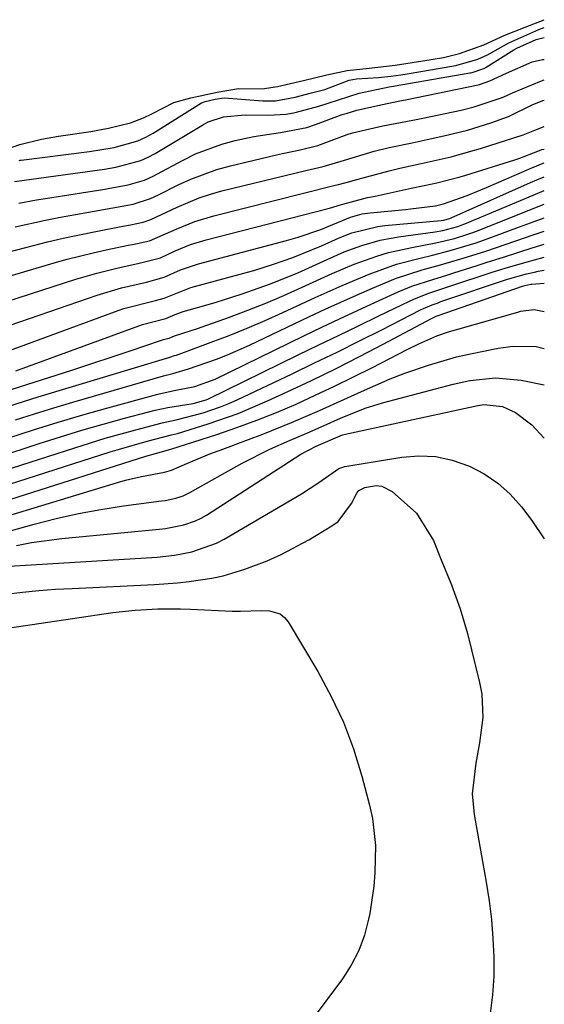
# Model space of a CAD drawing. Units: inches. Extents: x 1867942 to 1873196, y 416054 to 421389.
# Drawn here: x 1873116 to 1873196, y 419703 to 419854 of the extents above; entities that cross this region are included whole.
import ezdxf

# ---------------------------------------------------------------- set-up
doc = ezdxf.new("R2010")
doc.units = ezdxf.units.IN
doc.header["$MEASUREMENT"] = 0
doc.layers.add('7', color=7, linetype='Continuous')
doc.layers.add('8', color=7, linetype='Continuous')

msp = doc.modelspace()

# ---------------------------------------------------------------- linework, layer by layer
at = {"layer": '7', "color": 18}
for points in [[(1873112.86, 419833.35, 1626), (1873116.11, 419834.49, 1626), (1873119.43, 419835.27, 1626), (1873121.15, 419835.58, 1626), (1873122.02, 419835.72, 1626), (1873126.93, 419836.44, 1626), (1873129.67, 419836.94, 1626), (1873133.01, 419837.77, 1626), (1873135, 419838.53, 1626), (1873136.27, 419839.14, 1626), (1873139.62, 419840.87, 1626), (1873142.21, 419841.58, 1626), (1873146.26, 419842.46, 1626), (1873149.48, 419843, 1626), (1873153.13, 419842.96, 1626), (1873155.48, 419843.31, 1626), (1873159.41, 419844.25, 1626), (1873162.99, 419845.1, 1626), (1873166.11, 419845.76, 1626), (1873169.47, 419846.14, 1626), (1873173.45, 419846.59, 1626), (1873177.67, 419847.22, 1626), (1873180.81, 419847.75, 1626), (1873183.27, 419848.34, 1626), (1873186.98, 419849.68, 1626), (1873190.18, 419851.14, 1626), (1873193.26, 419852.37, 1626), (1873196.2, 419853.52, 1626)], [(1873116, 419832.05, 1628), (1873116.16, 419832.07, 1628), (1873116.31, 419832.09, 1628), (1873126.73, 419833.42, 1628), (1873130.49, 419834.03, 1628), (1873134.13, 419835.03, 1628), (1873135.35, 419835.58, 1628), (1873135.92, 419835.88, 1628), (1873136.48, 419836.21, 1628), (1873143.85, 419840.83, 1628), (1873144.4, 419841.05, 1628), (1873145.96, 419841.4, 1628), (1873147.31, 419841.58, 1628), (1873153.24, 419841.14, 1628), (1873155.13, 419841.14, 1628), (1873158.15, 419841.68, 1628), (1873160.64, 419842.37, 1628), (1873162.71, 419842.84, 1628), (1873166.38, 419844.29, 1628), (1873167.54, 419844.51, 1628), (1873170.89, 419844.71, 1628), (1873172.76, 419844.9, 1628), (1873174.31, 419845.12, 1628), (1873175.25, 419845.27, 1628), (1873175.56, 419845.32, 1628), (1873182.06, 419846.44, 1628), (1873182.69, 419846.55, 1628), (1873186.05, 419847.49, 1628), (1873187.53, 419848.16, 1628), (1873190.81, 419850, 1628), (1873195.38, 419852.02, 1628), (1873196.2, 419852.32, 1628)], [(1873115.95, 419825.49, 1632), (1873118.67, 419826, 1632), (1873120.03, 419826.22, 1632), (1873129.1, 419827.67, 1632), (1873129.61, 419827.76, 1632), (1873132.65, 419828.3, 1632), (1873135.13, 419829.03, 1632), (1873136.57, 419829.69, 1632), (1873137.03, 419829.93, 1632), (1873141.03, 419832.1, 1632), (1873142.95, 419833.04, 1632), (1873146.94, 419834.53, 1632), (1873149, 419835.08, 1632), (1873151.86, 419835.69, 1632), (1873155.94, 419836.28, 1632), (1873159.96, 419837.08, 1632), (1873161.26, 419837.51, 1632), (1873165.35, 419839.03, 1632), (1873165.55, 419839.11, 1632), (1873165.95, 419839.21, 1632), (1873167.56, 419839.72, 1632), (1873171.48, 419840.59, 1632), (1873174.14, 419841.11, 1632), (1873175.02, 419841.29, 1632), (1873186.08, 419843.6, 1632), (1873186.3, 419843.65, 1632), (1873187.88, 419844.2, 1632), (1873190.43, 419845.38, 1632), (1873194.35, 419847.07, 1632), (1873195.94, 419847.45, 1632), (1873196.2, 419847.43, 1632)], [(1873115.41, 419821.9, 1634), (1873120.05, 419822.91, 1634), (1873122.32, 419823.36, 1634), (1873124.59, 419823.78, 1634), (1873130.29, 419824.8, 1634), (1873133.42, 419825.37, 1634), (1873136.04, 419826.2, 1634), (1873137.3, 419826.79, 1634), (1873140.29, 419828.3, 1634), (1873142.22, 419829.2, 1634), (1873146.21, 419830.66, 1634), (1873148.27, 419831.23, 1634), (1873155.3, 419832.9, 1634), (1873156.2, 419833.1, 1634), (1873158.93, 419833.63, 1634), (1873161.62, 419834.29, 1634), (1873166.11, 419835.97, 1634), (1873166.9, 419836.26, 1634), (1873171.56, 419837.34, 1634), (1873176.13, 419838.18, 1634), (1873177.65, 419838.5, 1634), (1873183.49, 419839.73, 1634), (1873185.51, 419840.22, 1634), (1873189.93, 419841.71, 1634), (1873191.35, 419842.35, 1634), (1873195.75, 419844.21, 1634), (1873196.2, 419844.36, 1634)], [(1873114.46, 419818.08, 1636), (1873117.98, 419819.01, 1636), (1873120.34, 419819.6, 1636), (1873122.71, 419820.16, 1636), (1873127.47, 419821.16, 1636), (1873131.86, 419822.01, 1636), (1873133.03, 419822.22, 1636), (1873134.95, 419822.62, 1636), (1873136.09, 419823, 1636), (1873140.13, 419824.9, 1636), (1873143.49, 419826.31, 1636), (1873145.23, 419826.88, 1636), (1873146.98, 419827.37, 1636), (1873159.76, 419830.51, 1636), (1873162.41, 419831.1, 1636), (1873165.71, 419832.07, 1636), (1873170.21, 419833.45, 1636), (1873172.52, 419834.02, 1636), (1873176.01, 419834.72, 1636), (1873178.33, 419835.22, 1636), (1873180.87, 419835.77, 1636), (1873184.48, 419836.68, 1636), (1873188.04, 419837.78, 1636), (1873190.71, 419838.73, 1636), (1873194.37, 419840.52, 1636), (1873195.96, 419841.19, 1636), (1873196.2, 419841.25, 1636)], [(1873112.55, 419813.82, 1638), (1873121.36, 419816.41, 1638), (1873123.33, 419816.96, 1638), (1873127.3, 419817.95, 1638), (1873129.3, 419818.39, 1638), (1873132.66, 419819.08, 1638), (1873133.31, 419819.21, 1638), (1873135.92, 419819.76, 1638), (1873139.99, 419821.55, 1638), (1873142.82, 419822.71, 1638), (1873145.75, 419823.6, 1638), (1873164.06, 419828.2, 1638), (1873164.24, 419828.25, 1638), (1873164.77, 419828.37, 1638), (1873166.69, 419828.87, 1638), (1873167, 419828.96, 1638), (1873172.5, 419830.45, 1638), (1873174.13, 419830.86, 1638), (1873177.41, 419831.57, 1638), (1873181.96, 419832.61, 1638), (1873184.96, 419833.43, 1638), (1873186.45, 419833.88, 1638), (1873192.95, 419835.96, 1638), (1873194.76, 419836.64, 1638), (1873196.2, 419837.22, 1638)], [(1873108.69, 419804.83, 1642), (1873127.92, 419811.48, 1642), (1873131.65, 419812.6, 1642), (1873135.44, 419813.46, 1642), (1873138.13, 419814.23, 1642), (1873140.62, 419815.33, 1642), (1873143.39, 419816.27, 1642), (1873156.81, 419819.81, 1642), (1873158.59, 419820.31, 1642), (1873162.08, 419821.49, 1642), (1873166.59, 419823.4, 1642), (1873168.39, 419823.87, 1642), (1873169.61, 419824.05, 1642), (1873174.98, 419824.57, 1642), (1873175.75, 419824.65, 1642), (1873179.57, 419825.13, 1642), (1873180.81, 419825.39, 1642), (1873184.4, 419826.66, 1642), (1873187.36, 419827.88, 1642), (1873194.65, 419831.05, 1642), (1873194.94, 419831.17, 1642), (1873195.52, 419831.42, 1642), (1873196.2, 419831.66, 1642)], [(1873106.73, 419800.16, 1644), (1873131.13, 419809.11, 1644), (1873132.01, 419809.42, 1644), (1873136.81, 419810.65, 1644), (1873138.15, 419811.01, 1644), (1873142.23, 419812.62, 1644), (1873150.33, 419814.83, 1644), (1873151.84, 419815.26, 1644), (1873154.85, 419816.18, 1644), (1873157.82, 419817.2, 1644), (1873162.17, 419819, 1644), (1873164.88, 419820.23, 1644), (1873166.81, 419820.97, 1644), (1873170.8, 419821.96, 1644), (1873171.83, 419822.09, 1644), (1873180.44, 419822.88, 1644), (1873180.83, 419822.93, 1644), (1873181.78, 419823.19, 1644), (1873181.97, 419823.27, 1644), (1873194.09, 419828.66, 1644), (1873195.08, 419829.09, 1644), (1873196.2, 419829.55, 1644)], [(1873115.49, 419799.9, 1646), (1873134.29, 419806.81, 1646), (1873134.83, 419807, 1646), (1873138.39, 419807.91, 1646), (1873139.85, 419808.54, 1646), (1873141.06, 419808.97, 1646), (1873144.13, 419809.85, 1646), (1873146.07, 419810.42, 1646), (1873149.93, 419811.64, 1646), (1873154.39, 419813.21, 1646), (1873158.55, 419814.89, 1646), (1873163.02, 419816.92, 1646), (1873165.66, 419818.06, 1646), (1873168.36, 419819.05, 1646), (1873171.12, 419819.84, 1646), (1873173.94, 419820.36, 1646), (1873179.56, 419821.13, 1646), (1873180.71, 419821.33, 1646), (1873182.98, 419821.93, 1646), (1873183.53, 419822.14, 1646), (1873184.08, 419822.35, 1646), (1873193.52, 419826.34, 1646), (1873196.2, 419827.44, 1646)], [(1873113.65, 419796.71, 1648), (1873124.04, 419800.02, 1648), (1873126.35, 419800.77, 1648), (1873130.95, 419802.29, 1648), (1873133.25, 419803.08, 1648), (1873137.44, 419804.52, 1648), (1873138.03, 419804.7, 1648), (1873138.65, 419804.85, 1648), (1873138.92, 419804.91, 1648), (1873139.75, 419805.26, 1648), (1873143.23, 419806.36, 1648), (1873143.95, 419806.62, 1648), (1873148.12, 419808.13, 1648), (1873150.91, 419809.18, 1648), (1873153.68, 419810.27, 1648), (1873156.42, 419811.44, 1648), (1873159.14, 419812.66, 1648), (1873162.12, 419814.03, 1648), (1873163.8, 419814.78, 1648), (1873167.19, 419816.19, 1648), (1873170.65, 419817.43, 1648), (1873172.41, 419817.96, 1648), (1873175.98, 419818.77, 1648), (1873179.63, 419819.45, 1648), (1873182.51, 419820.14, 1648), (1873184.39, 419820.72, 1648), (1873185.31, 419821.05, 1648), (1873186.23, 419821.4, 1648), (1873192.96, 419824.08, 1648), (1873196.2, 419825.34, 1648)], [(1873115.43, 419792.43, 1652), (1873118.35, 419793.36, 1652), (1873121.28, 419794.26, 1652), (1873124.22, 419795.13, 1652), (1873138.05, 419799.14, 1652), (1873139.48, 419799.53, 1652), (1873141.86, 419800.22, 1652), (1873146.12, 419801.7, 1652), (1873147.83, 419802.36, 1652), (1873151.19, 419803.84, 1652), (1873160.35, 419808.2, 1652), (1873162.74, 419809.32, 1652), (1873165.13, 419810.42, 1652), (1873167.53, 419811.48, 1652), (1873169.95, 419812.52, 1652), (1873173.47, 419813.99, 1652), (1873177.57, 419815.32, 1652), (1873180.35, 419816.09, 1652), (1873183.82, 419817.11, 1652), (1873187.26, 419818.2, 1652), (1873191.83, 419819.75, 1652), (1873194.49, 419820.67, 1652), (1873196.2, 419821.25, 1652)], [(1873114.44, 419789.71, 1654), (1873118.19, 419790.92, 1654), (1873121.96, 419792.08, 1654), (1873125.74, 419793.19, 1654), (1873129.53, 419794.26, 1654), (1873137.19, 419796.36, 1654), (1873139.68, 419796.94, 1654), (1873142.84, 419797.55, 1654), (1873145.96, 419798.65, 1654), (1873159.49, 419805.26, 1654), (1873162.22, 419806.57, 1654), (1873164.95, 419807.87, 1654), (1873167.69, 419809.14, 1654), (1873170.44, 419810.4, 1654), (1873173.9, 419811.97, 1654), (1873175.97, 419812.82, 1654), (1873179.16, 419813.88, 1654), (1873181.3, 419814.54, 1654), (1873182.37, 419814.88, 1654), (1873185.93, 419816, 1654), (1873187.33, 419816.45, 1654), (1873190.14, 419817.34, 1654), (1873194.35, 419818.68, 1654), (1873196.2, 419819.26, 1654)], [(1873112.52, 419786.7, 1656), (1873119.06, 419788.83, 1656), (1873122.3, 419789.85, 1656), (1873125.55, 419790.84, 1656), (1873128.82, 419791.77, 1656), (1873132.1, 419792.67, 1656), (1873136.77, 419793.9, 1656), (1873138.69, 419794.34, 1656), (1873142.59, 419794.93, 1656), (1873144.54, 419795.49, 1656), (1873144.91, 419795.65, 1656), (1873158.61, 419802.34, 1656), (1873161.68, 419803.84, 1656), (1873164.76, 419805.33, 1656), (1873167.83, 419806.81, 1656), (1873170.91, 419808.29, 1656), (1873175.63, 419810.55, 1656), (1873176.36, 419810.89, 1656), (1873178.59, 419811.77, 1656), (1873180.1, 419812.29, 1656), (1873180.86, 419812.54, 1656), (1873181.62, 419812.79, 1656), (1873188.24, 419814.96, 1656), (1873190.22, 419815.59, 1656), (1873193.21, 419816.46, 1656), (1873196.2, 419817.28, 1656)], [(1873112.07, 419784.19, 1658), (1873124.48, 419788.19, 1658), (1873129.14, 419789.62, 1658), (1873133.83, 419790.93, 1658), (1873137.82, 419791.98, 1658), (1873140, 419792.46, 1658), (1873144.12, 419793.53, 1658), (1873146.74, 419794.42, 1658), (1873148.02, 419794.94, 1658), (1873149.29, 419795.5, 1658), (1873157.68, 419799.48, 1658), (1873161.12, 419801.13, 1658), (1873164.55, 419802.79, 1658), (1873167.96, 419804.48, 1658), (1873171.37, 419806.19, 1658), (1873177.32, 419809.21, 1658), (1873177.75, 419809.42, 1658), (1873179.07, 419809.99, 1658), (1873179.97, 419810.32, 1658), (1873180.42, 419810.48, 1658), (1873180.88, 419810.64, 1658), (1873190.56, 419813.91, 1658), (1873193.49, 419814.74, 1658), (1873194.68, 419815, 1658), (1873195.28, 419815.12, 1658), (1873196.2, 419815.29, 1658)], [(1873111.15, 419779.23, 1662), (1873135.35, 419786.89, 1662), (1873136.8, 419787.32, 1662), (1873139.18, 419787.97, 1662), (1873146.2, 419790.22, 1662), (1873149.26, 419791.27, 1662), (1873152.3, 419792.37, 1662), (1873155.31, 419793.58, 1662), (1873158.29, 419794.85, 1662), (1873161.23, 419796.19, 1662), (1873164.17, 419797.57, 1662), (1873167.08, 419798.99, 1662), (1873169.97, 419800.45, 1662), (1873175.26, 419803.17, 1662), (1873177.05, 419804.05, 1662), (1873179.81, 419805.24, 1662), (1873181.7, 419805.91, 1662), (1873182.66, 419806.2, 1662), (1873192.15, 419808.9, 1662), (1873192.57, 419809.01, 1662), (1873194.67, 419809.27, 1662), (1873196.2, 419808.97, 1662)], [(1873110.7, 419776.74, 1664), (1873131.04, 419782.88, 1664), (1873132.25, 419783.22, 1664), (1873134.69, 419783.81, 1664), (1873138.22, 419784.47, 1664), (1873139.28, 419784.75, 1664), (1873141.61, 419785.78, 1664), (1873145.4, 419787.35, 1664), (1873146.68, 419787.83, 1664), (1873151.03, 419789.43, 1664), (1873153.23, 419790.26, 1664), (1873157.57, 419792.01, 1664), (1873161.87, 419793.88, 1664), (1873164.01, 419794.84, 1664), (1873168.27, 419796.79, 1664), (1873172.68, 419798.7, 1664), (1873174.9, 419799.54, 1664), (1873178.52, 419800.79, 1664), (1873182.77, 419802.04, 1664), (1873184.92, 419802.54, 1664), (1873189.16, 419803.37, 1664), (1873191.46, 419803.66, 1664), (1873194.94, 419803.62, 1664), (1873196.2, 419803.33, 1664)], [(1873110.25, 419774.27, 1666), (1873118.28, 419776.49, 1666), (1873121.66, 419777.36, 1666), (1873125.06, 419778.12, 1666), (1873128.49, 419778.75, 1666), (1873131.93, 419779.29, 1666), (1873137.73, 419780.07, 1666), (1873138.29, 419780.15, 1666), (1873139.95, 419780.5, 1666), (1873141.03, 419780.84, 1666), (1873141.54, 419781.07, 1666), (1873142.05, 419781.33, 1666), (1873150.06, 419785.83, 1666), (1873154.28, 419787.97, 1666), (1873157.31, 419789.29, 1666), (1873159.92, 419790.42, 1666), (1873162.59, 419791.59, 1666), (1873165.09, 419792.68, 1666), (1873168.87, 419794.21, 1666), (1873171.48, 419795.01, 1666), (1873182.27, 419797.88, 1666), (1873184.84, 419798.45, 1666), (1873188.77, 419798.84, 1666), (1873192.69, 419798.48, 1666), (1873196.2, 419797.76, 1666)], [(1873115.58, 419773.26, 1668), (1873117.88, 419773.72, 1668), (1873122.51, 419774.34, 1668), (1873137.41, 419775.76, 1668), (1873138.36, 419775.87, 1668), (1873141.15, 419776.41, 1668), (1873142.94, 419777.02, 1668), (1873143.78, 419777.43, 1668), (1873144.6, 419777.9, 1668), (1873159.04, 419787.22, 1668), (1873161.34, 419788.44, 1668), (1873165.39, 419790.13, 1668), (1873166.29, 419790.36, 1668), (1873186.04, 419794.61, 1668), (1873186.99, 419794.77, 1668), (1873189.81, 419794.5, 1668), (1873191.82, 419793.58, 1668), (1873194.3, 419791.67, 1668), (1873196.2, 419789.65, 1668)], [(1873113.97, 419765.85, 1672), (1873116.5, 419766.14, 1672), (1873119.03, 419766.38, 1672), (1873121.57, 419766.57, 1672), (1873124.11, 419766.71, 1672), (1873136.69, 419767.31, 1672), (1873140.2, 419767.56, 1672), (1873141.95, 419767.75, 1672), (1873145.42, 419768.28, 1672), (1873147.14, 419768.65, 1672), (1873150.49, 419769.66, 1672), (1873153.87, 419770.94, 1672), (1873156.04, 419771.88, 1672), (1873160.22, 419774.12, 1672), (1873163.77, 419776.25, 1672), (1873164.71, 419776.94, 1672), (1873166.77, 419779.66, 1672), (1873167.57, 419781.27, 1672), (1873167.9, 419781.64, 1672), (1873168.8, 419782.1, 1672), (1873170.53, 419782.4, 1672), (1873171.4, 419782.32, 1672), (1873172.99, 419781.52, 1672), (1873176.69, 419778.19, 1672), (1873179.3, 419774, 1672), (1873180.54, 419770.84, 1672), (1873182.01, 419767.23, 1672), (1873183.36, 419763.58, 1672), (1873183.93, 419761.73, 1672), (1873184.45, 419759.85, 1672), (1873186.32, 419752.37, 1672), (1873186.65, 419750.59, 1672), (1873186.81, 419747, 1672), (1873186.3, 419743.13, 1672), (1873185.77, 419740.01, 1672), (1873185.2, 419735.33, 1672), (1873185.47, 419732.21, 1672), (1873187.33, 419721.88, 1672), (1873187.77, 419719.03, 1672), (1873188.13, 419716.16, 1672), (1873188.36, 419713.29, 1672), (1873188.51, 419710.4, 1672), (1873188.48, 419707.52, 1672), (1873188.31, 419704.66, 1672), (1873187.91, 419701.82, 1672)], [(1873111.78, 419760.3, 1674), (1873130.29, 419763.01, 1674), (1873133.72, 419763.4, 1674), (1873137.16, 419763.57, 1674), (1873140.62, 419763.6, 1674), (1873142.16, 419763.55, 1674), (1873148.53, 419763.24, 1674), (1873149.81, 419763.22, 1674), (1873153.03, 419763.35, 1674), (1873154.25, 419763.3, 1674), (1873155.87, 419762.81, 1674), (1873156.51, 419762.28, 1674), (1873157.07, 419761.6, 1674), (1873161.6, 419754.02, 1674), (1873163.67, 419750.19, 1674), (1873165.52, 419746.27, 1674), (1873167.04, 419742.2, 1674), (1873168.33, 419738.04, 1674), (1873169.5, 419733.61, 1674), (1873169.94, 419731.58, 1674), (1873170.42, 419727.48, 1674), (1873170.34, 419723.31, 1674), (1873170.16, 419721.24, 1674), (1873169.54, 419717.11, 1674), (1873169.37, 419716.2, 1674), (1873168.73, 419713.77, 1674), (1873167.89, 419711.42, 1674), (1873166.73, 419709.21, 1674), (1873165.36, 419707.1, 1674), (1873152.96, 419690.49, 1674)]]:
    msp.add_polyline3d(points, dxfattribs=at)
at = {"layer": '8', "color": 18}
for points in [[(1873115.3, 419828.84, 1630), (1873127.91, 419830.55, 1630), (1873129.05, 419830.72, 1630), (1873130.76, 419831.01, 1630), (1873134.61, 419832.02, 1630), (1873135.72, 419832.52, 1630), (1873136.75, 419833.09, 1630), (1873144.14, 419837.53, 1630), (1873144.87, 419837.92, 1630), (1873147.21, 419838.7, 1630), (1873150.51, 419838.99, 1630), (1873154.02, 419838.95, 1630), (1873156.78, 419839.11, 1630), (1873158.14, 419839.35, 1630), (1873161.75, 419840.32, 1630), (1873163.19, 419840.77, 1630), (1873167.95, 419842.3, 1630), (1873172.5, 419843.26, 1630), (1873173.15, 419843.35, 1630), (1873173.44, 419843.4, 1630), (1873184.81, 419845.4, 1630), (1873184.94, 419845.42, 1630), (1873185.2, 419845.47, 1630), (1873186.83, 419846, 1630), (1873187.1, 419846.14, 1630), (1873187.22, 419846.21, 1630), (1873187.34, 419846.29, 1630), (1873191.55, 419848.93, 1630), (1873192.03, 419849.17, 1630), (1873194.95, 419850.49, 1630), (1873196.2, 419850.8, 1630)], [(1873110.63, 419809.39, 1640), (1873124.67, 419813.91, 1640), (1873127.87, 419814.85, 1640), (1873131.11, 419815.64, 1640), (1873134.11, 419816.28, 1640), (1873137.57, 419817.19, 1640), (1873139.85, 419818.24, 1640), (1873142.17, 419819.18, 1640), (1873144.56, 419819.91, 1640), (1873163.19, 419824.69, 1640), (1873163.76, 419824.84, 1640), (1873164.89, 419825.22, 1640), (1873169.22, 419826.38, 1640), (1873169.79, 419826.49, 1640), (1873170.35, 419826.6, 1640), (1873175.88, 419827.79, 1640), (1873177.83, 419828.2, 1640), (1873179.79, 419828.63, 1640), (1873183.33, 419829.54, 1640), (1873184.23, 419829.81, 1640), (1873191.69, 419832.15, 1640), (1873192.31, 419832.35, 1640), (1873195.22, 419833.45, 1640), (1873195.8, 419833.68, 1640), (1873196.2, 419833.78, 1640)], [(1873112.66, 419793.95, 1650), (1873116.84, 419795.29, 1650), (1873118.93, 419795.94, 1650), (1873138.88, 419801.97, 1650), (1873139.02, 419802.02, 1650), (1873139.73, 419802.24, 1650), (1873140.01, 419802.33, 1650), (1873145.31, 419804.27, 1650), (1873148.08, 419805.32, 1650), (1873150.83, 419806.42, 1650), (1873153.55, 419807.6, 1650), (1873156.25, 419808.81, 1650), (1873161.23, 419811.13, 1650), (1873165.31, 419812.96, 1650), (1873169.44, 419814.67, 1650), (1873173.64, 419816.19, 1650), (1873177.04, 419817.09, 1650), (1873179.12, 419817.57, 1650), (1873181.82, 419818.27, 1650), (1873185.81, 419819.47, 1650), (1873188.44, 419820.4, 1650), (1873192.39, 419821.88, 1650), (1873194.63, 419822.71, 1650), (1873196.2, 419823.28, 1650)], [(1873111.61, 419781.7, 1660), (1873129.92, 419787.55, 1660), (1873131.32, 419787.98, 1660), (1873135.56, 419789.19, 1660), (1873139.29, 419790.15, 1660), (1873140.19, 419790.37, 1660), (1873144.85, 419791.82, 1660), (1873149.45, 419793.43, 1660), (1873151.71, 419794.35, 1660), (1873153.94, 419795.33, 1660), (1873156.95, 419796.71, 1660), (1873160.65, 419798.46, 1660), (1873164.33, 419800.24, 1660), (1873167.98, 419802.1, 1660), (1873171.61, 419804, 1660), (1873178.96, 419807.93, 1660), (1873179.68, 419808.27, 1660), (1873180.13, 419808.43, 1660), (1873192.88, 419812.85, 1660), (1873193.23, 419812.97, 1660), (1873194.14, 419813.15, 1660), (1873194.32, 419813.16, 1660), (1873196.2, 419813.32, 1660)], [(1873112.77, 419770.02, 1670), (1873137.08, 419771.5, 1670), (1873139.75, 419771.77, 1670), (1873142.38, 419772.27, 1670), (1873146.13, 419773.6, 1670), (1873147.31, 419774.23, 1670), (1873159.14, 419781.17, 1670), (1873161.75, 419782.86, 1670), (1873164.82, 419785, 1670), (1873165.41, 419785.24, 1670), (1873165.71, 419785.32, 1670), (1873166.02, 419785.38, 1670), (1873174.42, 419786.73, 1670), (1873177.04, 419786.92, 1670), (1873179.62, 419786.82, 1670), (1873182.14, 419786.28, 1670), (1873184.76, 419785.39, 1670), (1873187.02, 419784.18, 1670), (1873189.13, 419782.78, 1670), (1873190.99, 419781.07, 1670), (1873192.7, 419779.16, 1670), (1873194.29, 419777.08, 1670), (1873196.2, 419774.26, 1670)]]:
    msp.add_polyline3d(points, dxfattribs=at)

doc.saveas('drawing.dxf')
